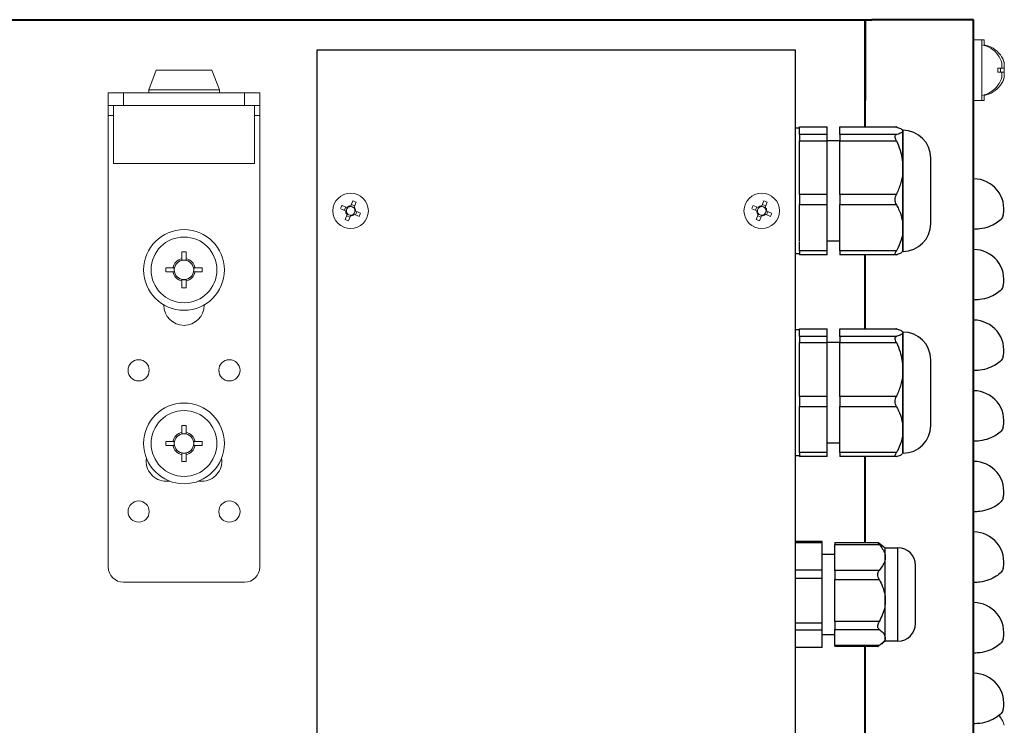
# Model space of a CAD drawing. Units: millimetres. Extents: x 1769 to 2619, y -11 to 295.
# Drawn here: x 2109 to 2128, y 138 to 152 of the extents above; entities that cross this region are included whole.
import ezdxf

# ---------------------------------------------------------------- set-up
doc = ezdxf.new("R2010")
doc.units = ezdxf.units.MM
doc.linetypes.add('PHANTOM', pattern=[12.7, 6.35, -1.27, 1.27, -1.27, 1.27, -1.27])
doc.layers.add('obudowa bok', color=180, linetype='Continuous', lineweight=40)
doc.layers.add('zapięcie', color=1, linetype='Continuous', lineweight=18)

msp = doc.modelspace()

# ---------------------------------------------------------------- linework, layer by layer
at = {"layer": 'obudowa bok', "color": 180, "linetype": 'Continuous', "lineweight": 40}
for p, q in [((2045.247, 152.166), (2125.829, 152.166)), ((2125.699, 150.04), (2125.699, 152.166)), ((2125.699, 152.166), (2125.699, 150.566)), ((2127.849, 152.166), (2125.829, 152.166)), ((2127.849, 152.166), (2125.829, 152.166)), ((2127.849, 124.166), (2127.849, 152.166)), ((2125.699, 146.04), (2125.699, 147.506)), ((2125.699, 141.803), (2125.699, 143.506)), ((2125.699, 137.81), (2125.699, 139.743))]:
    msp.add_line(p, q, dxfattribs=at)
at = {"layer": 'obudowa bok', "color": 7, "linetype": 'Continuous', "lineweight": 25}
for p, q in [((2114.842, 151.566), (2124.309, 151.566)), ((2114.842, 126.866), (2114.842, 151.566)), ((2124.309, 151.566), (2124.309, 126.866)), ((2124.309, 150.023), (2124.399, 150.023)), ((2124.399, 150.04), (2124.949, 150.04)), ((2124.399, 150.04), (2124.399, 150.039)), ((2124.399, 150.023), (2124.399, 150.039)), ((2124.399, 150.039), (2124.949, 150.039)), ((2124.399, 149.917), (2124.399, 150.023)), ((2124.399, 149.887), (2124.399, 149.917)), ((2124.399, 149.887), (2124.399, 149.765)), ((2124.949, 149.887), (2124.399, 149.887)), ((2124.949, 150.039), (2124.949, 150.04)), ((2124.949, 149.887), (2124.949, 150.039)), ((2124.949, 149.765), (2124.949, 149.887)), ((2125.199, 150.04), (2126.309, 150.04)), ((2125.199, 150.04), (2125.199, 150.039)), ((2125.199, 149.887), (2125.199, 150.039)), ((2125.199, 150.039), (2126.318, 150.039)), ((2125.199, 149.887), (2125.199, 149.765)), ((2126.318, 149.887), (2125.199, 149.887)), ((2126.318, 150.039), (2126.309, 150.039)), ((2126.437, 149.986), (2126.449, 149.974)), ((2126.449, 149.967), (2126.449, 149.974)), ((2126.449, 149.963), (2126.449, 149.967)), ((2126.449, 149.958), (2126.449, 149.963)), ((2126.449, 149.264), (2126.449, 149.958)), ((2126.45, 147.573), (2126.45, 149.973)), ((2124.399, 149.555), (2124.399, 149.765)), ((2124.399, 149.765), (2124.949, 149.765)), ((2124.949, 149.773), (2125.199, 149.773)), ((2124.949, 148.698), (2124.949, 149.765)), ((2125.199, 148.698), (2125.199, 149.765)), ((2125.199, 149.765), (2126.318, 149.765)), ((2124.399, 148.908), (2124.399, 149.555)), ((2126.999, 148.123), (2126.999, 149.424)), ((2126.449, 149.231), (2126.449, 149.264)), ((2126.449, 149.199), (2126.449, 149.231)), ((2126.449, 148.069), (2126.449, 149.199)), ((2124.399, 148.698), (2124.399, 148.908)), ((2124.399, 148.698), (2124.399, 148.5)), ((2124.949, 148.698), (2124.399, 148.698)), ((2124.949, 148.5), (2124.949, 148.698)), ((2125.199, 148.698), (2125.199, 148.5)), ((2126.318, 148.698), (2125.199, 148.698)), ((2124.399, 148.319), (2124.399, 148.5)), ((2124.399, 148.5), (2124.949, 148.5)), ((2124.949, 147.584), (2124.949, 148.5)), ((2125.199, 147.584), (2125.199, 148.5)), ((2125.199, 148.5), (2126.318, 148.5)), ((2124.399, 147.773), (2124.399, 148.319)), ((2126.449, 148.042), (2126.449, 148.069)), ((2126.449, 148.014), (2126.449, 148.042)), ((2126.449, 147.573), (2126.449, 148.014)), ((2124.399, 147.584), (2124.399, 147.764)), ((2125.199, 147.773), (2124.949, 147.773)), ((2124.399, 147.523), (2124.309, 147.523)), ((2124.399, 147.584), (2124.399, 147.506)), ((2124.949, 147.584), (2124.399, 147.584)), ((2124.949, 147.506), (2124.949, 147.584)), ((2125.199, 147.584), (2125.199, 147.506)), ((2126.318, 147.584), (2125.199, 147.584)), ((2126.449, 147.573), (2126.437, 147.56)), ((2126.45, 147.573), (2126.449, 147.573)), ((2124.949, 147.506), (2124.399, 147.506)), ((2126.309, 147.506), (2125.199, 147.506)), ((2124.309, 146.023), (2124.399, 146.023)), ((2124.399, 146.04), (2124.949, 146.04)), ((2124.399, 146.04), (2124.399, 146.039)), ((2124.399, 146.023), (2124.399, 146.039)), ((2124.399, 146.039), (2124.949, 146.039)), ((2124.399, 145.917), (2124.399, 146.023)), ((2124.949, 146.039), (2124.949, 146.04)), ((2124.949, 145.887), (2124.949, 146.039)), ((2125.199, 146.04), (2126.309, 146.04)), ((2125.199, 146.04), (2125.199, 146.039)), ((2125.199, 145.887), (2125.199, 146.039)), ((2125.199, 146.039), (2126.318, 146.039)), ((2126.318, 146.039), (2126.309, 146.039)), ((2126.437, 145.986), (2126.449, 145.974)), ((2126.449, 145.967), (2126.449, 145.974)), ((2126.449, 145.963), (2126.449, 145.967)), ((2126.449, 145.958), (2126.449, 145.963)), ((2126.45, 143.573), (2126.45, 145.973)), ((2124.399, 145.887), (2124.399, 145.917)), ((2124.399, 145.887), (2124.399, 145.765)), ((2124.949, 145.887), (2124.399, 145.887)), ((2124.949, 145.765), (2124.949, 145.887)), ((2124.949, 145.773), (2125.199, 145.773)), ((2125.199, 145.887), (2125.199, 145.765)), ((2126.318, 145.887), (2125.199, 145.887)), ((2126.449, 145.264), (2126.449, 145.958)), ((2124.399, 145.555), (2124.399, 145.765)), ((2124.399, 145.765), (2124.949, 145.765)), ((2124.949, 144.698), (2124.949, 145.765)), ((2125.199, 144.698), (2125.199, 145.765)), ((2125.199, 145.765), (2126.318, 145.765)), ((2124.399, 144.908), (2124.399, 145.555)), ((2126.999, 144.123), (2126.999, 145.424)), ((2126.449, 145.231), (2126.449, 145.264)), ((2126.449, 145.199), (2126.449, 145.231)), ((2126.449, 144.069), (2126.449, 145.199)), ((2124.399, 144.698), (2124.399, 144.908)), ((2124.399, 144.698), (2124.399, 144.5)), ((2124.949, 144.698), (2124.399, 144.698)), ((2124.949, 144.5), (2124.949, 144.698)), ((2125.199, 144.698), (2125.199, 144.5)), ((2126.318, 144.698), (2125.199, 144.698)), ((2124.399, 144.319), (2124.399, 144.5)), ((2124.399, 144.5), (2124.949, 144.5)), ((2124.949, 143.584), (2124.949, 144.5)), ((2125.199, 143.584), (2125.199, 144.5)), ((2125.199, 144.5), (2126.318, 144.5)), ((2124.399, 143.773), (2124.399, 144.319)), ((2126.449, 144.042), (2126.449, 144.069)), ((2126.449, 144.014), (2126.449, 144.042)), ((2126.449, 143.573), (2126.449, 144.014)), ((2124.399, 143.584), (2124.399, 143.764)), ((2125.199, 143.773), (2124.949, 143.773)), ((2124.399, 143.523), (2124.309, 143.523)), ((2124.399, 143.584), (2124.399, 143.506)), ((2124.949, 143.584), (2124.399, 143.584)), ((2124.949, 143.506), (2124.399, 143.506)), ((2124.949, 143.506), (2124.949, 143.584)), ((2125.199, 143.584), (2125.199, 143.506)), ((2126.318, 143.584), (2125.199, 143.584)), ((2126.309, 143.506), (2125.199, 143.506)), ((2126.449, 143.573), (2126.437, 143.56)), ((2126.45, 143.573), (2126.449, 143.573)), ((2124.849, 141.822), (2124.309, 141.822)), ((2124.849, 141.799), (2124.309, 141.799)), ((2124.849, 141.799), (2124.849, 141.822)), ((2124.849, 141.254), (2124.849, 141.799)), ((2125.099, 141.803), (2125.952, 141.803)), ((2125.099, 141.803), (2125.099, 141.762)), ((2125.099, 141.251), (2125.099, 141.762)), ((2125.099, 141.762), (2125.978, 141.762)), ((2125.998, 141.772), (2125.978, 141.788)), ((2125.998, 141.774), (2126.099, 141.698)), ((2126.099, 141.698), (2126.349, 141.698)), ((2126.099, 141.507), (2126.099, 141.698)), ((2126.349, 141.126), (2126.349, 141.698)), ((2124.849, 141.573), (2125.099, 141.573)), ((2126.099, 140.652), (2126.099, 141.507)), ((2126.699, 140.993), (2126.699, 141.348)), ((2124.849, 141.254), (2124.309, 141.254)), ((2124.849, 141.092), (2124.309, 141.092)), ((2124.849, 141.092), (2124.849, 141.254)), ((2124.849, 140.205), (2124.849, 141.092)), ((2125.099, 141.251), (2125.099, 141.067)), ((2125.978, 141.251), (2125.099, 141.251)), ((2126.349, 139.848), (2126.349, 141.126)), ((2125.099, 140.237), (2125.099, 141.067)), ((2125.099, 141.067), (2125.978, 141.067)), ((2126.699, 140.198), (2126.699, 140.993)), ((2126.099, 139.918), (2126.099, 140.652)), ((2124.849, 140.205), (2124.309, 140.205)), ((2124.849, 140.066), (2124.849, 140.205)), ((2125.099, 140.237), (2125.099, 140.078)), ((2125.978, 140.237), (2125.099, 140.237)), ((2124.849, 140.066), (2124.309, 140.066)), ((2124.849, 139.724), (2124.849, 140.066)), ((2125.099, 139.973), (2124.849, 139.973)), ((2125.099, 139.759), (2125.099, 140.078)), ((2125.099, 140.078), (2125.978, 140.078)), ((2126.099, 139.848), (2126.099, 139.918)), ((2124.849, 139.724), (2124.309, 139.724)), ((2125.099, 139.759), (2125.099, 139.743)), ((2125.978, 139.759), (2125.099, 139.759)), ((2125.952, 139.743), (2125.099, 139.743)), ((2126.099, 139.848), (2125.998, 139.772)), ((2126.349, 139.848), (2126.099, 139.848)), ((2128.351, 138.374), (2128.381, 138.337)), ((2128.381, 138.337), (2128.379, 138.336))]:
    msp.add_line(p, q, dxfattribs=at)
at = {"layer": 'obudowa bok', "color": 180, "linetype": 'Continuous', "lineweight": 35}
msp.add_line((2125.699, 150.566), (2125.699, 150.539), dxfattribs=at)
at = {"layer": 'obudowa bok', "color": 7, "linetype": 'Continuous', "lineweight": 25}
for centre, radius, start, end in [((2126.45, 149.424), 0.55, 0, 90), ((2127.849, 148.411), 0.6, 348.2157, 90), ((2126.45, 148.123), 0.55, 270, 0), ((2127.849, 147.011), 0.6, 348.2157, 90), ((2127.849, 145.611), 0.6, 348.2157, 90), ((2126.45, 145.424), 0.55, 0, 90), ((2127.849, 144.211), 0.6, 348.2157, 90), ((2126.45, 144.123), 0.55, 270, 360), ((2127.849, 142.811), 0.6, 348.2157, 90), ((2127.849, 141.411), 0.6, 348.2157, 90), ((2126.349, 141.348), 0.35, 0, 90), ((2127.849, 140.011), 0.6, 348.2157, 90), ((2126.349, 140.198), 0.35, 270, 0), ((2127.849, 138.611), 0.6, 348.2157, 90)]:
    msp.add_arc(centre, radius, start, end, dxfattribs=at)
for points, knots in [([(2126.318, 149.765), (2126.311, 149.781), (2126.298, 149.812), (2126.293, 149.851), (2126.3, 149.877), (2126.312, 149.884), (2126.318, 149.887)], [0, 0, 0, 0, 0.259066, 0.519316, 0.761999, 1, 1, 1, 1]), ([(2126.318, 150.039), (2126.333, 150.034), (2126.376, 150.02), (2126.43, 149.997), (2126.443, 149.977), (2126.449, 149.967)], [0, 0, 0, 0, 0.211061, 0.600788, 1, 1, 1, 1]), ([(2126.449, 149.958), (2126.449, 149.958), (2126.446, 149.946), (2126.418, 149.922), (2126.358, 149.899), (2126.32, 149.888), (2126.318, 149.887)], [0, 0, 0, 0, 0.0262, 0.487853, 0.966297, 1, 1, 1, 1]), ([(2126.318, 149.765), (2126.345, 149.705), (2126.416, 149.544), (2126.436, 149.372), (2126.449, 149.264)], [0, 0, 0, 0, 0.37513, 1, 1, 1, 1]), ([(2126.449, 149.199), (2126.448, 149.176), (2126.443, 149.079), (2126.407, 148.908), (2126.348, 148.768), (2126.318, 148.698)], [0, 0, 0, 0, 0.136328, 0.562169, 1, 1, 1, 1]), ([(2126.318, 148.5), (2126.311, 148.514), (2126.298, 148.544), (2126.293, 148.598), (2126.3, 148.652), (2126.312, 148.683), (2126.318, 148.698)], [0, 0, 0, 0, 0.259053, 0.519304, 0.761988, 1, 1, 1, 1]), ([(2126.318, 148.5), (2126.333, 148.471), (2126.376, 148.388), (2126.43, 148.245), (2126.443, 148.128), (2126.449, 148.069)], [0, 0, 0, 0, 0.211061, 0.600788, 1, 1, 1, 1]), ([(2128.437, 148.288), (2128.426, 148.264), (2128.405, 148.214), (2128.301, 148.129), (2128.155, 148.057), (2127.995, 148.015), (2127.89, 148.011), (2127.849, 148.009)], [0, 0, 0, 0, 0.209114, 0.417941, 0.63336, 0.859959, 1, 1, 1, 1]), ([(2126.449, 148.014), (2126.449, 148.011), (2126.446, 147.938), (2126.418, 147.795), (2126.358, 147.659), (2126.32, 147.589), (2126.318, 147.584)], [0, 0, 0, 0, 0.0262, 0.487853, 0.966297, 1, 1, 1, 1]), ([(2126.318, 147.508), (2126.311, 147.507), (2126.298, 147.505), (2126.293, 147.52), (2126.3, 147.548), (2126.312, 147.572), (2126.318, 147.584)], [0, 0, 0, 0, 0.259053, 0.519304, 0.761988, 1, 1, 1, 1]), ([(2126.318, 147.508), (2126.333, 147.513), (2126.375, 147.526), (2126.421, 147.545), (2126.431, 147.558), (2126.434, 147.563)], [0, 0, 0, 0, 0.2717596, 0.7735675, 1, 1, 1, 1]), ([(2128.437, 146.888), (2128.426, 146.864), (2128.405, 146.814), (2128.301, 146.729), (2128.155, 146.657), (2127.995, 146.615), (2127.89, 146.611), (2127.849, 146.609)], [0, 0, 0, 0, 0.209114, 0.417941, 0.63336, 0.859959, 1, 1, 1, 1]), ([(2126.318, 146.039), (2126.333, 146.034), (2126.376, 146.02), (2126.43, 145.997), (2126.443, 145.977), (2126.449, 145.967)], [0, 0, 0, 0, 0.211061, 0.600788, 1, 1, 1, 1]), ([(2126.318, 145.765), (2126.311, 145.781), (2126.298, 145.812), (2126.293, 145.851), (2126.3, 145.877), (2126.312, 145.884), (2126.318, 145.887)], [0, 0, 0, 0, 0.259066, 0.519316, 0.761999, 1, 1, 1, 1]), ([(2126.449, 145.958), (2126.449, 145.958), (2126.446, 145.946), (2126.418, 145.922), (2126.358, 145.899), (2126.32, 145.888), (2126.318, 145.887)], [0, 0, 0, 0, 0.0262, 0.487853, 0.966297, 1, 1, 1, 1]), ([(2126.318, 145.765), (2126.345, 145.705), (2126.416, 145.544), (2126.436, 145.372), (2126.449, 145.264)], [0, 0, 0, 0, 0.37513, 1, 1, 1, 1]), ([(2128.437, 145.488), (2128.426, 145.464), (2128.405, 145.414), (2128.301, 145.329), (2128.155, 145.257), (2127.995, 145.215), (2127.89, 145.211), (2127.849, 145.209)], [0, 0, 0, 0, 0.209114, 0.417941, 0.63336, 0.859959, 1, 1, 1, 1]), ([(2126.449, 145.199), (2126.448, 145.176), (2126.443, 145.079), (2126.407, 144.908), (2126.348, 144.768), (2126.318, 144.698)], [0, 0, 0, 0, 0.1363282, 0.562169, 1, 1, 1, 1]), ([(2126.318, 144.5), (2126.311, 144.514), (2126.298, 144.544), (2126.293, 144.598), (2126.3, 144.652), (2126.312, 144.683), (2126.318, 144.698)], [0, 0, 0, 0, 0.259053, 0.519304, 0.761988, 1, 1, 1, 1]), ([(2126.318, 144.5), (2126.333, 144.471), (2126.376, 144.388), (2126.43, 144.245), (2126.443, 144.128), (2126.449, 144.069)], [0, 0, 0, 0, 0.211061, 0.600788, 1, 1, 1, 1]), ([(2126.449, 144.014), (2126.449, 144.011), (2126.446, 143.938), (2126.418, 143.795), (2126.358, 143.659), (2126.32, 143.589), (2126.318, 143.584)], [0, 0, 0, 0, 0.0262, 0.487853, 0.966297, 1, 1, 1, 1]), ([(2128.437, 144.088), (2128.426, 144.064), (2128.405, 144.014), (2128.301, 143.929), (2128.155, 143.857), (2127.995, 143.815), (2127.89, 143.811), (2127.849, 143.809)], [0, 0, 0, 0, 0.209114, 0.417941, 0.63336, 0.859959, 1, 1, 1, 1]), ([(2126.318, 143.508), (2126.311, 143.507), (2126.298, 143.505), (2126.293, 143.52), (2126.3, 143.548), (2126.312, 143.572), (2126.318, 143.584)], [0, 0, 0, 0, 0.259053, 0.519304, 0.761988, 1, 1, 1, 1]), ([(2126.318, 143.508), (2126.333, 143.513), (2126.375, 143.526), (2126.421, 143.545), (2126.431, 143.558), (2126.434, 143.563)], [0, 0, 0, 0, 0.27176, 0.773568, 1, 1, 1, 1]), ([(2128.437, 142.688), (2128.426, 142.664), (2128.405, 142.614), (2128.301, 142.529), (2128.155, 142.457), (2127.995, 142.415), (2127.89, 142.411), (2127.849, 142.409)], [0, 0, 0, 0, 0.209114, 0.417941, 0.63336, 0.859959, 1, 1, 1, 1]), ([(2125.978, 141.762), (2125.971, 141.771), (2125.955, 141.788), (2125.947, 141.803), (2125.952, 141.804), (2125.965, 141.797), (2125.975, 141.79), (2125.978, 141.788)], [0, 0, 0, 0, 0.238951, 0.479461, 0.697939, 0.910445, 1, 1, 1, 1]), ([(2125.978, 141.762), (2126.002, 141.733), (2126.051, 141.674), (2126.092, 141.588), (2126.097, 141.531), (2126.099, 141.507)], [0, 0, 0, 0, 0.361669, 0.732704, 1, 1, 1, 1]), ([(2126.099, 141.507), (2126.097, 141.481), (2126.089, 141.391), (2126.024, 141.309), (2125.978, 141.251)], [0, 0, 0, 0, 0.290488, 1, 1, 1, 1]), ([(2128.437, 141.288), (2128.426, 141.264), (2128.405, 141.214), (2128.301, 141.129), (2128.155, 141.057), (2128.002, 141.016), (2127.903, 141.012), (2127.869, 141.011), (2127.863, 141.011), (2127.856, 141.01), (2127.849, 141.01)], [0, 0, 0, 0, 0.214095, 0.427896, 0.648447, 0.880443, 1, 1, 1, 1.023691, 1.023691, 1.023691, 1.023691]), ([(2125.978, 141.067), (2125.971, 141.082), (2125.955, 141.114), (2125.947, 141.164), (2125.952, 141.208), (2125.965, 141.236), (2125.975, 141.248), (2125.978, 141.251)], [0, 0, 0, 0, 0.238951, 0.479461, 0.697939, 0.910445, 1, 1, 1, 1]), ([(2125.978, 141.067), (2126.002, 141.02), (2126.051, 140.925), (2126.092, 140.783), (2126.097, 140.691), (2126.099, 140.652)], [0, 0, 0, 0, 0.361669, 0.732704, 1, 1, 1, 1]), ([(2126.099, 140.652), (2126.097, 140.609), (2126.089, 140.464), (2126.024, 140.331), (2125.978, 140.237)], [0, 0, 0, 0, 0.290488, 1, 1, 1, 1]), ([(2125.978, 140.078), (2125.971, 140.085), (2125.955, 140.099), (2125.947, 140.135), (2125.952, 140.177), (2125.965, 140.212), (2125.975, 140.231), (2125.978, 140.237)], [0, 0, 0, 0, 0.238964, 0.479471, 0.697948, 0.910455, 1, 1, 1, 1]), ([(2125.978, 140.078), (2126.006, 140.058), (2126.074, 140.008), (2126.09, 139.951), (2126.099, 139.918)], [0, 0, 0, 0, 0.410774, 1, 1, 1, 1]), ([(2126.099, 139.918), (2126.099, 139.917), (2126.099, 139.896), (2126.084, 139.854), (2126.038, 139.802), (2125.996, 139.771), (2125.978, 139.759)], [0, 0, 0, 0, 0.030141, 0.377748, 0.74, 1, 1, 1, 1]), ([(2125.952, 139.745), (2125.953, 139.744), (2125.954, 139.743), (2125.965, 139.75), (2125.975, 139.756), (2125.978, 139.759)], [0, 0, 0, 0, 0.203611, 0.763888, 1, 1, 1, 1]), ([(2128.437, 139.888), (2128.426, 139.864), (2128.405, 139.814), (2128.301, 139.729), (2128.155, 139.657), (2128.002, 139.616), (2127.903, 139.612), (2127.869, 139.611), (2127.863, 139.611), (2127.856, 139.61), (2127.849, 139.61)], [0, 0, 0, 0, 0.214095, 0.427896, 0.648447, 0.880443, 1, 1, 1, 1.023691, 1.023691, 1.023691, 1.023691]), ([(2128.437, 138.488), (2128.426, 138.464), (2128.405, 138.414), (2128.301, 138.329), (2128.155, 138.257), (2127.995, 138.215), (2127.89, 138.211), (2127.849, 138.209)], [0, 0, 0, 0, 0.209114, 0.417941, 0.63336, 0.859959, 1, 1, 1, 1])]:
    msp.add_open_spline(points, degree=3, knots=knots, dxfattribs=at)
at = {"layer": 'zapięcie', "color": 1, "linetype": 'Continuous'}
for p, q in [((2127.849, 151.766), (2128.009, 151.766)), ((2128.009, 151.766), (2128.059, 151.766)), ((2128.009, 150.566), (2128.009, 151.766)), ((2128.059, 151.656), (2128.059, 151.766)), ((2128.331, 151.467), (2128.329, 151.466)), ((2128.381, 151.467), (2128.379, 151.466)), ((2128.407, 151.207), (2128.407, 151.309)), ((2128.457, 151.309), (2128.457, 151.315)), ((2128.457, 151.207), (2128.457, 151.309)), ((2111.5, 150.775), (2111.65, 151.166)), ((2112.2, 151.166), (2111.65, 151.166)), ((2112.75, 151.166), (2112.2, 151.166)), ((2112.75, 151.166), (2112.9, 150.775)), ((2128.329, 151.207), (2128.407, 151.207)), ((2128.407, 151.125), (2128.329, 151.125)), ((2128.407, 151.207), (2128.457, 151.207)), ((2128.457, 151.125), (2128.407, 151.125)), ((2128.407, 151.023), (2128.407, 151.125)), ((2128.457, 151.124), (2128.457, 151.207)), ((2128.457, 151.023), (2128.457, 151.125)), ((2128.329, 150.866), (2128.331, 150.865)), ((2128.379, 150.866), (2128.381, 150.865)), ((2128.457, 151.017), (2128.457, 151.023)), ((2110.7, 150.716), (2110.7, 150.466)), ((2111, 150.716), (2110.7, 150.716)), ((2113.4, 150.716), (2111, 150.716)), ((2111.5, 150.716), (2111.5, 150.775)), ((2111.5, 150.775), (2112.2, 150.775)), ((2112.2, 150.775), (2112.9, 150.775)), ((2112.9, 150.775), (2112.9, 150.716)), ((2113.7, 150.716), (2113.4, 150.716)), ((2113.7, 150.466), (2113.7, 150.716)), ((2128.059, 150.566), (2128.059, 150.676)), ((2110.7, 150.466), (2111, 150.466)), ((2110.7, 150.466), (2110.7, 150.266)), ((2110.8, 149.316), (2110.8, 150.466)), ((2113.4, 150.466), (2111, 150.466)), ((2113.4, 150.466), (2113.7, 150.466)), ((2113.6, 150.466), (2113.6, 149.316)), ((2113.7, 150.466), (2113.7, 150.266)), ((2127.849, 150.566), (2128.059, 150.566)), ((2110.7, 150.266), (2110.7, 141.316)), ((2113.7, 150.266), (2113.7, 141.316)), ((2110.8, 149.316), (2112.2, 149.316)), ((2112.2, 149.316), (2113.6, 149.316)), ((2115.506, 148.475), (2115.546, 148.573)), ((2115.516, 148.5), (2115.581, 148.474)), ((2115.611, 148.546), (2115.57, 148.449)), ((2123.653, 148.475), (2123.693, 148.573)), ((2123.663, 148.5), (2123.728, 148.474)), ((2123.758, 148.546), (2123.717, 148.449)), ((2115.403, 148.379), (2115.305, 148.42)), ((2115.332, 148.485), (2115.43, 148.444)), ((2115.378, 148.39), (2115.405, 148.454)), ((2115.673, 148.267), (2115.575, 148.308)), ((2115.627, 148.362), (2115.6, 148.298)), ((2115.602, 148.373), (2115.7, 148.332)), ((2123.55, 148.379), (2123.452, 148.42)), ((2123.479, 148.485), (2123.577, 148.444)), ((2123.525, 148.39), (2123.551, 148.454)), ((2123.82, 148.267), (2123.722, 148.308)), ((2123.774, 148.362), (2123.747, 148.298)), ((2123.749, 148.373), (2123.846, 148.332)), ((2115.394, 148.205), (2115.434, 148.303)), ((2115.489, 148.251), (2115.424, 148.278)), ((2115.499, 148.276), (2115.458, 148.179)), ((2123.541, 148.205), (2123.581, 148.303)), ((2123.635, 148.251), (2123.571, 148.278)), ((2123.646, 148.276), (2123.605, 148.179)), ((2112.159, 147.425), (2112.159, 147.563)), ((2112.241, 147.563), (2112.241, 147.425)), ((2112.159, 147.396), (2112.159, 147.425)), ((2111.843, 147.247), (2111.981, 147.247)), ((2111.981, 147.165), (2111.843, 147.165)), ((2112.01, 147.165), (2111.981, 147.165)), ((2112.39, 147.247), (2112.418, 147.247)), ((2112.418, 147.247), (2112.557, 147.247)), ((2112.557, 147.165), (2112.418, 147.165)), ((2112.159, 146.849), (2112.159, 146.987)), ((2112.241, 147.016), (2112.241, 146.987)), ((2112.241, 146.987), (2112.241, 146.849)), ((2111.8, 146.506), (2111.8, 146.513)), ((2112.6, 146.513), (2112.6, 146.506)), ((2112.159, 143.985), (2112.159, 144.123)), ((2112.241, 144.123), (2112.241, 143.985)), ((2112.159, 143.956), (2112.159, 143.985)), ((2111.843, 143.807), (2111.981, 143.807)), ((2111.981, 143.725), (2111.843, 143.725)), ((2112.01, 143.725), (2111.981, 143.725)), ((2112.39, 143.807), (2112.418, 143.807)), ((2112.418, 143.807), (2112.557, 143.807)), ((2112.557, 143.725), (2112.418, 143.725)), ((2112.159, 143.409), (2112.159, 143.547)), ((2112.241, 143.576), (2112.241, 143.547)), ((2112.241, 143.547), (2112.241, 143.409)), ((2111.922, 143.016), (2111.85, 143.016)), ((2112.55, 143.016), (2112.477, 143.016)), ((2113.4, 141.016), (2111, 141.016))]:
    msp.add_line(p, q, dxfattribs=at)
at = {"layer": 'zapięcie', "color": 1, "linetype": 'PHANTOM', "lineweight": 18}
for p, q in [((2111, 150.466), (2111, 150.716)), ((2113.4, 150.716), (2113.4, 150.466)), ((2110.8, 150.266), (2110.7, 150.266)), ((2113.7, 150.266), (2113.6, 150.266))]:
    msp.add_line(p, q, dxfattribs=at)
at = {"layer": 'zapięcie', "color": 1, "linetype": 'Continuous'}
for centre, radius in [((2115.502, 148.376), 0.351), ((2123.649, 148.376), 0.351), ((2112.2, 147.206), 0.8), ((2112.2, 147.206), 0.652), ((2112.2, 147.206), 0.193), ((2111.3, 145.216), 0.21), ((2113.1, 145.216), 0.21), ((2112.2, 143.766), 0.8), ((2112.2, 143.766), 0.652), ((2112.2, 143.766), 0.193), ((2111.3, 142.416), 0.21), ((2113.1, 142.416), 0.21)]:
    msp.add_circle(centre, radius, dxfattribs=at)
for centre, radius, start, end in [((2127.919, 151.166), 0.51, 36.17, 79.8358), ((2127.969, 151.166), 0.51, 36.17, 79.8358), ((2127.919, 151.166), 0.508, 16.3516, 36.2017), ((2127.969, 151.166), 0.508, 16.3516, 36.2017), ((2127.969, 151.166), 0.51, 16.9722, 36.17), ((2127.769, 151.166), 0.562, 355.8131, 4.1869), ((2127.819, 151.166), 0.562, 355.8131, 4.1869), ((2127.919, 151.166), 0.51, 280.1642, 323.83), ((2127.969, 151.166), 0.51, 280.1642, 323.83), ((2127.919, 151.166), 0.508, 323.7983, 343.6484), ((2127.969, 151.166), 0.508, 323.7983, 343.6484), ((2127.969, 151.166), 0.51, 323.83, 343.0278), ((2115.273, 147.823), 0.799, 64.9655, 69.9891), ((2123.42, 147.823), 0.799, 64.9655, 69.9891), ((2116.055, 148.147), 0.799, 154.9655, 159.9891), ((2115.502, 148.376), 0.0995, 178.0716, 226.8831), ((2115.502, 148.376), 0.0851, 133.192, 181.7626), ((2115.502, 148.376), 0.0851, 181.7626, 223.192), ((2115.502, 148.376), 0.0995, 88.0716, 136.8831), ((2115.502, 148.376), 0.0851, 223.192, 271.7626), ((2115.502, 148.376), 0.0851, 91.7626, 133.192), ((2115.502, 148.376), 0.0995, 268.0716, 316.8831), ((2115.502, 148.376), 0.0851, 43.192, 91.7626), ((2115.502, 148.376), 0.0851, 271.7626, 313.192), ((2115.502, 148.376), 0.0851, 313.192, 1.7626), ((2115.502, 148.376), 0.0851, 1.7626, 43.192), ((2115.502, 148.376), 0.0995, 358.0716, 46.8831), ((2114.949, 148.605), 0.799, 334.9655, 339.9891), ((2124.202, 148.147), 0.799, 154.9655, 159.9891), ((2123.649, 148.376), 0.0995, 178.0716, 226.8831), ((2123.649, 148.376), 0.0851, 133.192, 181.7626), ((2123.649, 148.376), 0.0851, 181.7626, 223.192), ((2123.649, 148.376), 0.0995, 88.0716, 136.8831), ((2123.649, 148.376), 0.0851, 223.192, 271.7626), ((2123.649, 148.376), 0.0851, 91.7626, 133.192), ((2123.649, 148.376), 0.0995, 268.0716, 316.8831), ((2123.649, 148.376), 0.0851, 43.192, 91.7626), ((2123.649, 148.376), 0.0851, 271.7626, 313.192), ((2123.649, 148.376), 0.0851, 313.192, 1.7626), ((2123.649, 148.376), 0.0851, 1.7626, 43.192), ((2123.649, 148.376), 0.0995, 358.0716, 46.8831), ((2123.096, 148.605), 0.799, 334.9655, 339.9891), ((2115.732, 148.929), 0.799, 244.9655, 249.9891), ((2123.879, 148.929), 0.799, 244.9655, 249.9891), ((2112.2, 146.095), 1.469, 88.4005, 91.5995), ((2112.2, 147.206), 0.223, 100.6179, 169.3821), ((2112.2, 147.206), 0.223, 10.6179, 79.3821), ((2113.311, 147.206), 1.469, 178.4005, 181.5995), ((2112.2, 147.206), 0.223, 190.6179, 259.3821), ((2112.2, 147.206), 0.223, 280.6179, 349.3821), ((2111.088, 147.206), 1.469, 358.4005, 1.5995), ((2112.2, 148.317), 1.469, 268.4005, 271.5995), ((2112.2, 146.506), 0.4, 180, 360), ((2112.2, 142.655), 1.469, 88.4005, 91.5995), ((2112.2, 143.766), 0.223, 100.6179, 169.3821), ((2112.2, 143.766), 0.223, 10.6179, 79.3821), ((2113.311, 143.766), 1.469, 178.4005, 181.5995), ((2112.2, 143.766), 0.223, 190.6179, 259.3821), ((2112.2, 143.766), 0.223, 280.6179, 349.3821), ((2111.088, 143.766), 1.469, 358.4005, 1.5995), ((2111.85, 143.416), 0.4, 171.3765, 270), ((2112.55, 143.416), 0.4, 270, 8.6235), ((2112.2, 144.877), 1.469, 268.4005, 271.5995), ((2111, 141.316), 0.3, 180, 270), ((2113.4, 141.316), 0.3, 270, 0), ((2127.969, 138.036), 0.508, 16.3516, 36.2017)]:
    msp.add_arc(centre, radius, start, end, dxfattribs=at)
at = {"layer": 'zapięcie', "color": 1, "linetype": 'Continuous', "extrusion": (0, 0, -1)}
for centre, major_axis, start_param, end_param in [((2112.2, 147.23), (0, -0.171), 2.897116, 3.386069), ((2112.176, 147.206), (0.171, 0), 2.897116, 3.386069), ((2112.224, 147.206), (0.171, 0), 6.038709, 6.527662), ((2112.2, 147.182), (0, -0.171), 6.038709, 6.527662), ((2112.2, 143.79), (0, -0.171), 2.897116, 3.386069), ((2112.176, 143.766), (0.171, 0), 2.897116, 3.386069), ((2112.224, 143.766), (0.171, 0), 6.038709, 6.527662), ((2112.2, 143.742), (0, -0.171), 6.038709, 6.527662)]:
    msp.add_ellipse(centre, major_axis=major_axis, ratio=0.990116, start_param=start_param, end_param=end_param, dxfattribs=at)
at = {"layer": 'zapięcie', "color": 1, "linetype": 'Continuous'}
for points, knots in [([(2115.417, 148.373), (2115.417, 148.373), (2115.413, 148.375), (2115.408, 148.377), (2115.403, 148.379), (2115.403, 148.379)], [0, 0, 0, 0, 0.021923, 0.9109, 1, 1, 1, 1]), ([(2115.43, 148.444), (2115.43, 148.444), (2115.435, 148.442), (2115.439, 148.44), (2115.444, 148.438), (2115.444, 148.438)], [0, 0, 0, 0, 0.0891, 0.978077, 1, 1, 1, 1]), ([(2115.434, 148.303), (2115.434, 148.304), (2115.436, 148.308), (2115.438, 148.313), (2115.44, 148.318), (2115.44, 148.318)], [0, 0, 0, 0, 0.0891, 0.978077, 1, 1, 1, 1]), ([(2115.5, 148.461), (2115.5, 148.461), (2115.502, 148.466), (2115.504, 148.47), (2115.505, 148.475), (2115.506, 148.475)], [0, 0, 0, 0, 0.021923, 0.9109, 1, 1, 1, 1]), ([(2115.575, 148.308), (2115.574, 148.308), (2115.57, 148.31), (2115.565, 148.312), (2115.561, 148.314), (2115.561, 148.314)], [0, 0, 0, 0, 0.0891, 0.978077, 1, 1, 1, 1]), ([(2115.57, 148.449), (2115.57, 148.448), (2115.568, 148.444), (2115.566, 148.439), (2115.564, 148.434), (2115.564, 148.434)], [0, 0, 0, 0, 0.0891, 0.978077, 1, 1, 1, 1]), ([(2115.587, 148.379), (2115.587, 148.379), (2115.592, 148.377), (2115.597, 148.375), (2115.601, 148.373), (2115.602, 148.373)], [0, 0, 0, 0, 0.021923, 0.9109, 1, 1, 1, 1]), ([(2123.564, 148.373), (2123.564, 148.373), (2123.56, 148.375), (2123.555, 148.377), (2123.55, 148.379), (2123.55, 148.379)], [0, 0, 0, 0, 0.021923, 0.9109, 1, 1, 1, 1]), ([(2123.577, 148.444), (2123.577, 148.444), (2123.582, 148.442), (2123.586, 148.44), (2123.591, 148.438), (2123.591, 148.438)], [0, 0, 0, 0, 0.0891, 0.978077, 1, 1, 1, 1]), ([(2123.581, 148.303), (2123.581, 148.304), (2123.583, 148.308), (2123.585, 148.313), (2123.587, 148.318), (2123.587, 148.318)], [0, 0, 0, 0, 0.0891, 0.978077, 1, 1, 1, 1]), ([(2123.647, 148.461), (2123.647, 148.461), (2123.648, 148.466), (2123.65, 148.47), (2123.652, 148.475), (2123.653, 148.475)], [0, 0, 0, 0, 0.021923, 0.9109, 1, 1, 1, 1]), ([(2123.722, 148.308), (2123.721, 148.308), (2123.717, 148.31), (2123.712, 148.312), (2123.708, 148.314), (2123.707, 148.314)], [0, 0, 0, 0, 0.0891, 0.978077, 1, 1, 1, 1]), ([(2123.717, 148.449), (2123.717, 148.448), (2123.715, 148.444), (2123.713, 148.439), (2123.711, 148.434), (2123.711, 148.434)], [0, 0, 0, 0, 0.0891, 0.978077, 1, 1, 1, 1]), ([(2123.734, 148.379), (2123.734, 148.379), (2123.739, 148.377), (2123.744, 148.375), (2123.748, 148.373), (2123.749, 148.373)], [0, 0, 0, 0, 0.021923, 0.9109, 1, 1, 1, 1]), ([(2115.505, 148.291), (2115.505, 148.291), (2115.503, 148.286), (2115.501, 148.282), (2115.499, 148.277), (2115.499, 148.276)], [0, 0, 0, 0, 0.021923, 0.9109, 1, 1, 1, 1]), ([(2123.652, 148.291), (2123.652, 148.291), (2123.65, 148.286), (2123.648, 148.282), (2123.646, 148.277), (2123.646, 148.276)], [0, 0, 0, 0, 0.021923, 0.9109, 1, 1, 1, 1]), ([(2112.241, 147.425), (2112.241, 147.424), (2112.241, 147.415), (2112.241, 147.405), (2112.241, 147.396)], [0, 0, 0, 0, 0.059125, 1, 1, 1, 1]), ([(2111.981, 147.247), (2111.981, 147.247), (2111.991, 147.247), (2112.001, 147.247), (2112.01, 147.247)], [0, 0, 0, 0, 0.059125, 1, 1, 1, 1]), ([(2112.418, 147.165), (2112.418, 147.165), (2112.408, 147.165), (2112.399, 147.165), (2112.39, 147.165)], [0, 0, 0, 0, 0.059125, 1, 1, 1, 1]), ([(2112.159, 146.987), (2112.159, 146.988), (2112.159, 146.997), (2112.159, 147.007), (2112.159, 147.016)], [0, 0, 0, 0, 0.059125, 1, 1, 1, 1]), ([(2112.241, 143.985), (2112.241, 143.984), (2112.241, 143.975), (2112.241, 143.965), (2112.241, 143.956)], [0, 0, 0, 0, 0.059125, 1, 1, 1, 1]), ([(2111.981, 143.807), (2111.981, 143.807), (2111.991, 143.807), (2112.001, 143.807), (2112.01, 143.807)], [0, 0, 0, 0, 0.059125, 1, 1, 1, 1]), ([(2112.418, 143.725), (2112.418, 143.725), (2112.408, 143.725), (2112.399, 143.725), (2112.39, 143.725)], [0, 0, 0, 0, 0.059125, 1, 1, 1, 1]), ([(2112.159, 143.547), (2112.159, 143.548), (2112.159, 143.557), (2112.159, 143.567), (2112.159, 143.576)], [0, 0, 0, 0, 0.059125, 1, 1, 1, 1])]:
    msp.add_open_spline(points, degree=3, knots=knots, dxfattribs=at)

doc.saveas('drawing.dxf')
